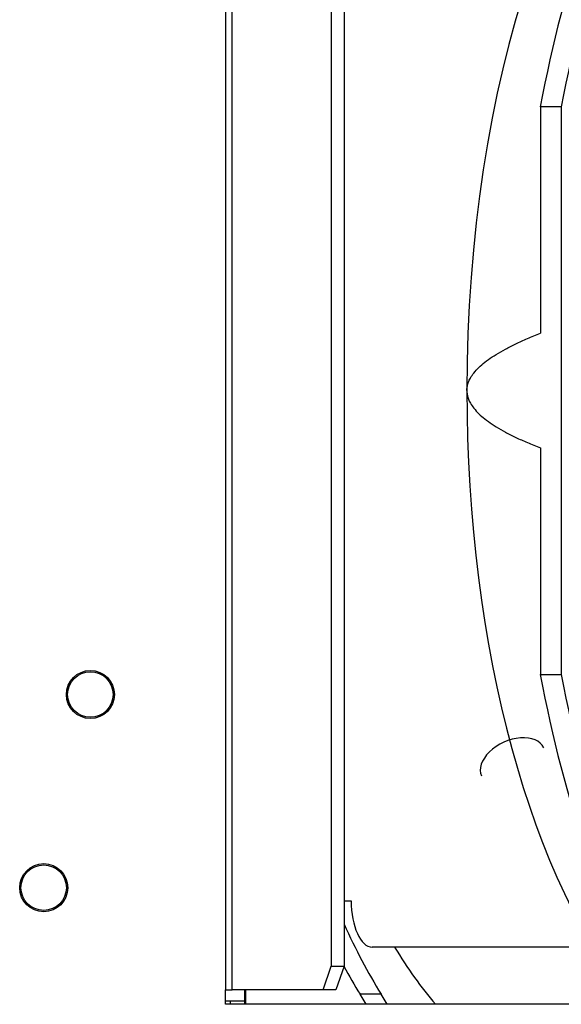
# Model space of a CAD drawing. Units: inches. Extents: x 0.2 to 83.9, y 1 to 21.3.
# Drawn here: x 65.3 to 67.6, y 13.6 to 17.8 of the extents above; entities that cross this region are included whole.
import ezdxf

# ---------------------------------------------------------------- set-up
doc = ezdxf.new("R2010")
doc.units = ezdxf.units.IN
doc.header["$MEASUREMENT"] = 0
for name, color, linetype in [('Default', 7, 'Continuous'), ('tangent', 7, 'Continuous'), ('visible', 7, 'Continuous')]:
    doc.layers.add(name, color=color, linetype=linetype)

# ---------------------------------------------------------------- blocks, each defined once
blk = doc.blocks.new('SE618')
at = {"layer": 'tangent', "color": 7, "linetype": 'Continuous'}
for p, q in [((66.1438, 19.563), (66.1438, 13.687)), ((66.1729, 13.687), (66.1729, 19.563))]:
    blk.add_line(p, q, dxfattribs=at)
at = {"layer": 'visible', "color": 7, "linetype": 'Continuous'}
for p, q in [((66.593, 19.163), (66.593, 13.787)), ((66.6475, 19.163), (66.6475, 13.787)), ((66.5588, 13.687), (66.593, 13.787)), ((66.593, 13.787), (66.6475, 13.787)), ((66.6475, 13.787), (66.6133, 13.687)), ((66.1438, 13.687), (66.1729, 13.687)), ((66.1438, 13.625), (66.1438, 13.687)), ((66.5588, 13.687), (66.1729, 13.687)), ((66.6133, 13.687), (66.5588, 13.687)), ((68.3728, 13.625), (66.1438, 13.625))]:
    blk.add_line(p, q, dxfattribs=at)
for centre in [(65.5706, 14.94), (65.3724, 14.12)]:
    blk.add_circle(centre, 0.102, dxfattribs=at)
blk = doc.blocks.new('SE651')
at = {"layer": 'visible', "color": 7, "linetype": 'Continuous'}
blk.add_circle((65.3724, 14.12), 0.0965, dxfattribs=at)
blk = doc.blocks.new('SE658')
at = {"layer": 'visible', "color": 7, "linetype": 'Continuous'}
blk.add_line((66.2269, 13.64), (66.2269, 13.687), dxfattribs=at)
blk = doc.blocks.new('SE660')
at = {"layer": 'tangent', "color": 7, "linetype": 'Continuous'}
blk.add_line((66.2303, 13.625), (66.2303, 13.687), dxfattribs=at)
at = {"layer": 'visible', "color": 7, "linetype": 'Continuous'}
for p, q in [((66.1438, 13.64), (66.2269, 13.64)), ((66.1649, 13.625), (66.1649, 13.64)), ((66.2269, 13.625), (66.2269, 13.64))]:
    blk.add_line(p, q, dxfattribs=at)
blk.add_circle((65.5706, 14.94), 0.0965, dxfattribs=at)
blk = doc.blocks.new('SE683')
at = {"layer": 'tangent', "color": 7, "linetype": 'Continuous'}
blk.add_line((66.8047, 13.668), (66.7156, 13.668), dxfattribs=at)
at = {"layer": 'visible', "color": 7, "linetype": 'Continuous'}
for p, q in [((67.4811, 17.4345), (67.4811, 16.4732)), ((67.5702, 17.4345), (67.4811, 17.4345)), ((67.5702, 17.4345), (67.5702, 15.0255)), ((67.4811, 15.9868), (67.4811, 15.0255)), ((67.4811, 15.0255), (67.5702, 15.0255)), ((66.742, 13.625), (66.7156, 13.668)), ((66.8311, 13.625), (66.8047, 13.668))]:
    blk.add_line(p, q, dxfattribs=at)
for centre, major_axis, start_param, end_param in [((68.5097, 16.23), (0, -2.9528), 3.435619, 4.712389), ((68.8216, 16.23), (0, 3.189), 0.637847, 1.18348), ((68.9107, 16.23), (0, 3.189), 0.637847, 1.18348), ((68.5097, 16.23), (0, 2.9528), 1.570796, 2.651373), ((68.8216, 16.23), (0, -3.189), 5.099706, 5.645338), ((68.9107, 16.23), (0, -3.189), 5.099706, 5.645338), ((67.6668, 16.23), (0, -3.189), -0.78108, -0.637847), ((67.6668, 16.23), (0, 2.9528), -3.785134, -3.631813), ((67.5777, 16.23), (0, -3.189), -0.697883, -0.637847)]:
    blk.add_ellipse(centre, major_axis=major_axis, ratio=0.45399, start_param=start_param, end_param=end_param, dxfattribs=at)
for points, weights in [([(67.1692, 16.23), (67.1692, 16.3514), (67.4811, 16.4732)], [1, 1.00095961643, 1.00022643695]), ([(67.1692, 16.23), (67.1692, 16.1086), (67.4811, 15.9868)], [1.00508, 1.00508, 1.00338094161])]:
    blk.add_rational_spline(points, weights, degree=2, dxfattribs=at)
blk = doc.blocks.new('SE767')
at = {"layer": 'visible', "color": 7, "linetype": 'Continuous'}
blk.add_line((66.2269, 13.64), (66.2269, 13.687), dxfattribs=at)
blk = doc.blocks.new('SE769')
at = {"layer": 'tangent', "color": 7, "linetype": 'Continuous'}
blk.add_line((66.2303, 13.625), (66.2303, 13.687), dxfattribs=at)
at = {"layer": 'visible', "color": 7, "linetype": 'Continuous'}
for p, q in [((66.1438, 13.64), (66.2269, 13.64)), ((66.1649, 13.625), (66.1649, 13.64)), ((66.2269, 13.625), (66.2269, 13.64))]:
    blk.add_line(p, q, dxfattribs=at)
blk.add_circle((65.5706, 14.94), 0.0965, dxfattribs=at)
blk = doc.blocks.new('SE803')
at = {"layer": 'tangent', "color": 7, "linetype": 'Continuous'}
blk.add_line((66.6475, 14.0647), (66.678, 14.0647), dxfattribs=at)
at = {"layer": 'visible', "color": 7, "linetype": 'Continuous'}
blk.add_line((67.8201, 13.8679), (66.7673, 13.8679), dxfattribs=at)
for centre, major_axis, ratio, start_param, end_param in [((67.3635, 14.6541), (0.132, 0.0599), 0.630037, 0, 3.141593), ((66.7673, 14.0647), (0, -0.1969), 0.45399, 4.712389, 6.283185)]:
    blk.add_ellipse(centre, major_axis=major_axis, ratio=ratio, start_param=start_param, end_param=end_param, dxfattribs=at)

msp = doc.modelspace()

# ---------------------------------------------------------------- block references
at = {"layer": 'Default'}
for name in ['SE618', 'SE769', 'SE660', 'SE658', 'SE767', 'SE683', 'SE803', 'SE651']:
    msp.add_blockref(name, (0, 0), dxfattribs=at)

doc.saveas('drawing.dxf')
